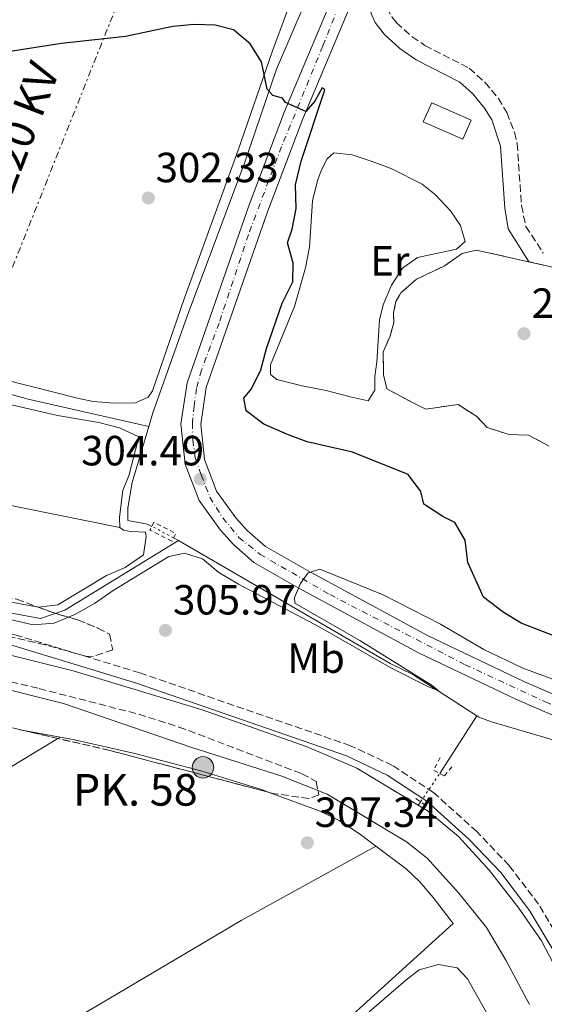
# Model space of a CAD drawing. Units: metres. Extents: x 608414 to 611892, y 4666811 to 4669177.
# Drawn here: x 609357 to 609482, y 4667642 to 4667876 of the extents above; entities that cross this region are included whole.
import ezdxf
from ezdxf.enums import TextEntityAlignment as Align

# ---------------------------------------------------------------- set-up
doc = ezdxf.new("R2010")
doc.units = ezdxf.units.M
doc.header["$MEASUREMENT"] = 0
for name, pattern in [('DGN Style 2', [1.7399219301090239, 1.043953158065414, -0.6959687720436097]), ('DGN Style 3', [2.435890702152634, 1.739921930109024, -0.6959687720436097]), ('DGN Style 4', [2.7856150101045474, 1.391937544087219, -0.6959687720436097, 0.001739921930109024, -0.6959687720436097]), ('DGN Style 5', [1.217945351076317, 0.5219765790327072, -0.6959687720436097]), ('DGN Style 7', [3.4798438602180486, 1.565929737098122, -0.6959687720436097, 0.5219765790327072, -0.6959687720436097])]:
    doc.linetypes.add(name, pattern=pattern)
for name, color, linetype, lineweight in [('Acequia sin especificar', 4, 'Continuous', 0), ('Acequia sin especificar no vista', 4, 'DGN Style 5', 0), ('Camino', 7, 'DGN Style 3', 0), ('Canal de obra', 4, 'Continuous', 13), ('Cota de punto acotado terreno', 7, 'Continuous', 0), ('Curva de nivel directora', 30, 'Continuous', 30), ('Curva de nivel intermedia', 30, 'Continuous', 0), ('Edificio', 1, 'Continuous', 13), ('Eje pista sin pavimentar', 7, 'DGN Style 4', 0), ('Etiqueta de uso rústico', 92, 'Continuous', 0), ('Hito kilométrico (PK) canal', 7, 'Continuous', 0), ('Línea de cambio de uso (parcela vista)', 92, 'Continuous', 0), ('Línea de pista sin pavimentar', 7, 'Continuous', 0), ('Línea eléctrica', 6, 'DGN Style 7', 0), ('Margen derecho', 7, 'Continuous', 0), ('Pista sin pavimentar', 9, 'Continuous', 0), ('Pontón-alcantarilla (pasos de agua)', 1, 'DGN Style 2', 0), ('Punto acotado terreno (símbolo)', 7, 'Continuous', 0), ('Sifón shape', 142, 'Continuous', 0), ('Tensión línea eléctrica', 7, 'Continuous', 0), ('Texto de Punto Kilométrico canal', 7, 'Continuous', 0), ('Zona arbolada', 92, 'DGN Style 3', 0), ('Zona delimitada', 6, 'Continuous', 0)]:
    doc.layers.add(name, color=color, linetype=linetype, lineweight=lineweight)
doc.styles.add('Style-Arial', font='arial.ttf')

# ---------------------------------------------------------------- blocks, each defined once
blk = doc.blocks.new('5HITCN')
at = {"layer": 'Sifón shape', "linetype": 'Continuous', "lineweight": 0}
h = blk.add_hatch(color=142, dxfattribs=at)
edge = h.paths.add_edge_path()
edge.add_arc((0, 0), 0.2558578010358639, 0, 360)
at = {"layer": 'Sifón shape', "color": 7, "linetype": 'Continuous', "lineweight": 0}
blk.add_circle((0, 0), 0.2558578010358639, dxfattribs=at)
blk = doc.blocks.new('5PATER')
at = {"layer": 'Punto acotado terreno (símbolo)', "linetype": 'Continuous', "lineweight": 0}
h = blk.add_hatch(color=51, dxfattribs=at)
edge = h.paths.add_edge_path()
edge.add_ellipse((0, 0), major_axis=(-0.1095731443231308, -0.1110710700762829), ratio=0.9994222409660317, start_angle=0, end_angle=360)

msp = doc.modelspace()

# ---------------------------------------------------------------- linework, layer by layer
at = {"layer": 'Acequia sin especificar', "color": 4, "linetype": 'Continuous', "lineweight": 0, "extrusion": (-0.01343900765801778, 0.00700666212982662, 0.9998851432834506), "elevation": 24820.18455125647, "flags": 128}
msp.add_lwpolyline([(609344.0168846446, 4667692.941017191), (609342.8467215229, 4667693.551032166)], dxfattribs=at)
at = {"layer": 'Acequia sin especificar', "color": 4, "linetype": 'Continuous', "lineweight": 0, "extrusion": (0.01661278852672723, 0.02581487796860952, 0.999528692601084), "elevation": 130926.282063758, "flags": 128}
msp.add_lwpolyline([(2013472.290441626, -4252954.319318275), (2013472.290441626, -4252970.606804268)], dxfattribs=at)
at = {"layer": 'Acequia sin especificar', "color": 4, "linetype": 'Continuous', "lineweight": 0, "extrusion": (0.09704636149216146, 0.1437723872332916, 0.9848408523159329), "elevation": 730532.527604133, "flags": 128}
msp.add_lwpolyline([(2106302.242596518, -4145909.980049864), (2106302.242596518, -4145910.960100882)], dxfattribs=at)
at = {"layer": 'Acequia sin especificar', "color": 4, "linetype": 'Continuous', "lineweight": 0}
for points in [[(609387.9000000004, 4667779.32, 303.7100000000065), (609388.8399999999, 4667782.51, 303.6399999999995), (609397.0099999999, 4667805.460000001, 302.8099999999977), (609410.6900000004, 4667841.99, 301.179999999993), (609418.1799999997, 4667864.060000001, 299.6199999999953), (609428.1399999997, 4667887.27, 297.8899999999995), (609431.5099999999, 4667894.980000001, 297.2599999999948)], [(609110.4800000006, 4667849.189999999, 299.25), (609141, 4667841.060000001, 298.9199999999983), (609156.9699999997, 4667838.939999999, 298.7700000000041), (609168.2400000002, 4667837.99, 298.8699999999953), (609173.5700000003, 4667836.960000001, 298.8999999999942), (609187.9299999997, 4667830.800000001, 299.1999999999971), (609198.7400000002, 4667826.380000001, 299.8000000000029), (609211.8200000003, 4667821.76, 300.5500000000029), (609231.4900000002, 4667817.07, 301.0299999999988), (609250.9800000006, 4667813.060000001, 301.5399999999936), (609272.3099999996, 4667808.529999999, 301.7599999999948), (609295.7800000003, 4667803.050000001, 301.8099999999977), (609336.6600000003, 4667792.01, 302.7899999999936), (609359.3399999999, 4667785.74, 302.9700000000012), (609387.9000000004, 4667779.32, 303.7100000000065)], [(609388.6299999999, 4667755.600000001, 304.3899999999995), (609387.6299999999, 4667756.119999999, 304.3699999999953), (609382.9100000003, 4667757, 304.3000000000029), (609382.9100000003, 4667760, 304.1699999999983), (609383.9500000002, 4667765.970000001, 304), (609387.9000000004, 4667779.32, 303.7100000000065)], [(609394.9600000001, 4667752.27, 304.5200000000041), (609368.04, 4667735.74, 304.8000000000029), (609362.2199999997, 4667733.74, 304.8300000000018), (609328.9299999997, 4667739.92, 304.7200000000012), (609320.3799999999, 4667740.550000001, 304.6999999999971), (609275.8899999997, 4667741.039999999, 304.8000000000029), (609241.1500000004, 4667739.99, 304.6199999999953), (609212.2300000006, 4667740.100000001, 304.320000000007), (609193.79, 4667740.730000001, 304.3000000000029), (609180.1500000004, 4667741.83, 304.1999999999971), (609164.1900000004, 4667741.539999999, 304.2700000000041), (609128.5899999999, 4667739.99, 303.8699999999953), (609094.5999999996, 4667737.02, 304.1199999999953), (609079.8499999996, 4667738.58, 304.1199999999953), (609064.7999999998, 4667743.220000001, 304.1199999999953), (609059.7999999998, 4667745.310000001, 304.1199999999953), (609055.1500000004, 4667747.92, 304.1199999999953), (609052.3099999996, 4667750.140000001, 304.1199999999953), (609047.2199999997, 4667755.08, 304.1000000000058)], [(609465.7000000002, 4667710.66, 305.1199999999953), (609450.5099999999, 4667720.430000001, 305), (609445.1200000001, 4667723.08, 304.8000000000029), (609394.9600000001, 4667752.27, 304.5200000000041)], [(609500.7599999999, 4667699.850000001, 305.3699999999953), (609492.0300000003, 4667702.49, 305.429999999993), (609469.1699999999, 4667709.230000001, 305.1300000000047), (609466.1500000004, 4667710.369999999, 305.1300000000047), (609465.7000000002, 4667710.66, 305.1199999999953)]]:
    msp.add_polyline3d(points, dxfattribs=at)
at = {"layer": 'Acequia sin especificar no vista', "color": 4, "linetype": 'DGN Style 5', "lineweight": 0, "extrusion": (-0.01667937628761337, 0.00879222935828382, 0.9998222317540091), "elevation": 31180.09144757412, "flags": 128}
msp.add_lwpolyline([(-4413357.445305849, -1637248.208006307), (-4413357.445305849, -1637254.04205293)], dxfattribs=at)
at = {"layer": 'Acequia sin especificar no vista', "color": 4, "linetype": 'DGN Style 5', "lineweight": 0, "extrusion": (0.09955288585147941, 0.1464911982914983, 0.9841897945730606), "elevation": 744750.502683481, "flags": 128}
msp.add_lwpolyline([(2119517.236519032, -4136636.0696816), (2119517.236519032, -4136644.31281814)], dxfattribs=at)
at = {"layer": 'Camino', "color": 7, "linetype": 'DGN Style 3', "lineweight": 0}
for points in [[(609441.829999998, 4667890.140000001, 297.9199999999983), (609442.350000001, 4667885.809999999, 297.8899999999995), (609443.339999999, 4667880.899999999, 297.6399999999995), (609445.489999997, 4667876.440000001, 297.0099999999948), (609446.6000000001, 4667875.080000003, 296.8600000000005), (609450.3500000007, 4667871.730000001, 296.7100000000065), (609453.3399999992, 4667869.680000001, 296.6900000000024), (609463.8899999993, 4667864.270000001, 296.7400000000052), (609467.6099999986, 4667860.930000002, 296.7400000000052), (609470.7399999978, 4667857.149999999, 296.7400000000052), (609472.8000000009, 4667853.77, 296.8099999999976), (609474.6000000002, 4667849.090000002, 297.0099999999948), (609475.2399999973, 4667846.430000001, 297.1399999999994), (609476.2499999999, 4667831.680000001, 297.9900000000053), (609477.3200000004, 4667826.770000001, 298.4100000000035), (609481.3999999973, 4667820.399999999, 298.4700000000011)], [(609502.8999999977, 4667608.899999999, 308.0000000000001), (609490.9699999985, 4667644.840000001, 308.2700000000041), (609486.449999999, 4667655.580000003, 308.229999999996), (609480.3200000002, 4667665.949999999, 308.1600000000035), (609473.3299999986, 4667675.140000001, 308.0800000000018), (609465.6700000007, 4667683.190000002, 308.0800000000018), (609455.3799999978, 4667692.480000001, 307.9600000000063), (609445.7100000004, 4667698.880000001, 307.9199999999983), (609435.7300000006, 4667703.559999999, 307.7599999999948), (609385.8199999988, 4667720.830000003, 307.6100000000005), (609356.0100000005, 4667729.920000004, 307.6100000000005), (609335.4299999989, 4667733.190000003, 307.4499999999971), (609323.8500000007, 4667733.79, 307.3699999999955), (609305.9299999991, 4667734.180000001, 307.3300000000017), (609169.27, 4667731.36, 307.6399999999995), (609138.7399999974, 4667728.710000001, 307.5299999999989), (609118.7300000003, 4667724.13, 307.2899999999936)]]:
    msp.add_polyline3d(points, dxfattribs=at)
at = {"layer": 'Canal de obra', "color": 4, "linetype": 'Continuous', "lineweight": 13, "elevation": 307.25, "flags": 128}
for points in [[(609451.79, 4667689.460000001), (609437.2000000002, 4667698.230000001), (609425.4199999999, 4667703.279999999), (609400.54, 4667712.100000001), (609369.9800000006, 4667721.359999999), (609340.5499999998, 4667728.67), (609325.29, 4667730.529999999), (609310.1699999999, 4667730.66), (609277.1900000004, 4667730.24), (609231.8799999999, 4667728.52), (609185.4000000004, 4667727.74), (609152.8600000005, 4667726.699999999), (609133.1900000004, 4667723.99), (609121.3700000001, 4667721.41)], [(609478.1200000001, 4667642.17), (609472.5300000003, 4667652.680000001), (609467.9500000002, 4667660.449999999), (609461.3799999999, 4667668.58), (609453.9100000003, 4667676.9), (609449, 4667680.720000001), (609430.1699999999, 4667692.050000001), (609419.4699999997, 4667696.33), (609397.8799999999, 4667703.25), (609367.7100000001, 4667713.609999999), (609350.0300000003, 4667717.980000001), (609339.6299999999, 4667719.779999999), (609324.6200000001, 4667721.52), (609309.9500000002, 4667722.59), (609295.2599999999, 4667722.430000001), (609277.5099999999, 4667721.640000001), (609232.1900000004, 4667720.449999999), (609209.3099999996, 4667719.180000001), (609180.8700000001, 4667718.730000001), (609153.3399999999, 4667717.75), (609145.9900000002, 4667716.689999999), (609135.0800000001, 4667714.960000001), (609123.4699999997, 4667712.100000001)], [(609534.5599999996, 4667551.08), (609515.5999999996, 4667576.930000001), (609509.4500000002, 4667587.52), (609500.1699999999, 4667606.119999999), (609494.2800000003, 4667621.75), (609486.6900000004, 4667646.350000001), (609481, 4667657.289999999), (609475.6399999997, 4667664.99), (609468.6799999997, 4667673.99), (609461.3600000005, 4667682.02), (609453.9199999999, 4667688.189999999), (609451.79, 4667689.460000001)]]:
    msp.add_lwpolyline(points, dxfattribs=at)
at = {"layer": 'Canal de obra', "color": 4, "linetype": 'Continuous', "lineweight": 13}
for points in [[(609121.3700000001, 4667721.41, 307.25), (609133.1900000004, 4667723.99, 307.25), (609152.8600000005, 4667726.699999999, 307.25), (609185.4000000004, 4667727.74, 307.25), (609231.8799999999, 4667728.52, 307.25), (609277.1900000004, 4667730.24, 307.25), (609310.1699999999, 4667730.66, 307.25), (609325.29, 4667730.529999999, 307.25), (609340.5499999998, 4667728.67, 307.25), (609369.9800000006, 4667721.359999999, 307.25), (609400.54, 4667712.100000001, 307.25), (609425.4199999999, 4667703.279999999, 307.25), (609437.2000000002, 4667698.230000001, 307.25), (609451.79, 4667689.460000001, 307.25), (609453.9199999999, 4667688.189999999, 307.25), (609461.3600000005, 4667682.02, 307.25), (609468.6799999997, 4667673.99, 307.25), (609475.6399999997, 4667664.99, 307.25), (609481, 4667657.289999999, 307.25), (609486.6900000004, 4667646.350000001, 307.25), (609494.2800000003, 4667621.75, 307.25)], [(609478.1200000001, 4667642.17, 307.25), (609472.5300000003, 4667652.680000001, 307.25), (609467.9500000002, 4667660.449999999, 307.25), (609461.3799999999, 4667668.58, 307.25), (609453.9100000003, 4667676.9, 307.25), (609449, 4667680.720000001, 307.25), (609430.1699999999, 4667692.050000001, 307.25), (609419.4699999997, 4667696.33, 307.25), (609397.8799999999, 4667703.25, 307.25), (609367.7100000001, 4667713.609999999, 307.25), (609350.0300000003, 4667717.980000001, 307.25), (609339.6299999999, 4667719.779999999, 307.25), (609324.6200000001, 4667721.52, 307.25), (609309.9500000002, 4667722.59, 307.25), (609295.2599999999, 4667722.430000001, 307.25), (609277.5099999999, 4667721.640000001, 307.25), (609232.1900000004, 4667720.449999999, 307.25), (609209.3099999996, 4667719.180000001, 307.25), (609180.8700000001, 4667718.730000001, 307.25), (609153.3399999999, 4667717.75, 307.25), (609145.9900000002, 4667716.689999999, 307.25), (609135.0800000001, 4667714.960000001, 307.25), (609123.4699999997, 4667712.100000001, 307.25)]]:
    msp.add_polyline3d(points, dxfattribs=at)
at = {"layer": 'Curva de nivel directora', "color": 30, "linetype": 'Continuous', "lineweight": 30, "elevation": 300, "flags": 128}
msp.add_lwpolyline([(609492.0399999992, 4667726.449999999), (609476.2199999985, 4667732.660000001), (609471.88, 4667735.210000001), (609467.2199999996, 4667738.780000002), (609463.5000000002, 4667747.02), (609462.9100000003, 4667752.33), (609460.4899999995, 4667756.539999999), (609457.6299999985, 4667757.960000001), (609453.1400000004, 4667760.869999999), (609452.3899999993, 4667763.890000001), (609449.4199999986, 4667767.920000001), (609436.1999999998, 4667773.230000001), (609425.4500000008, 4667775.680000002), (609420.7599999993, 4667777.4), (609415.2200000006, 4667779.880000002), (609411.0299999994, 4667783.000000002), (609410.4699999985, 4667785.970000003), (609412.2299999997, 4667788.240000002), (609414.4899999995, 4667792.7), (609415.8499999985, 4667797.77), (609419.5299999998, 4667808.560000001), (609422.0399999999, 4667813.580000001), (609422.1200000005, 4667818.010000002), (609420.8300000007, 4667822.840000002), (609421.9100000003, 4667826.109999999), (609422.8800000004, 4667831.010000001), (609422.6599999992, 4667836.640000002), (609424.0699999996, 4667842.230000001), (609429.6799999997, 4667859.180000001), (609429.0400000005, 4667859.630000004), (609427.269999998, 4667856.449999999), (609425.12, 4667853.990000002), (609420.3099999998, 4667856.140000002), (609419.5700000002, 4667857.140000001), (609417.3099999981, 4667857.850000001), (609415.9899999994, 4667859.310000001), (609414.6500000004, 4667865.820000002), (609411.9699999982, 4667870.039999999), (609408.0199999987, 4667873.41), (609403.6399999999, 4667874.520000001), (609398.6399999998, 4667874.690000001), (609393.6100000007, 4667874.190000001), (609382.4199999992, 4667871.810000002), (609367.1999999997, 4667870.12), (609345.3699999988, 4667866.78)], dxfattribs=at)
at = {"layer": 'Curva de nivel intermedia', "color": 30, "linetype": 'Continuous', "lineweight": 0, "elevation": 305.0000000000001, "flags": 128}
msp.add_lwpolyline([(609486.9400000006, 4667718.15), (609476.5899999995, 4667721.970000001), (609467.3499999993, 4667726.36), (609457.0499999997, 4667732.390000001), (609443.490000001, 4667739.349999999), (609428.4900000007, 4667745.429999998), (609425.7200000013, 4667744.579999999), (609423.8500000006, 4667742.06), (609422.4700000013, 4667738.720000001), (609422.5499999997, 4667737.369999998), (609437.940000001, 4667728.550000001), (609455.1000000006, 4667717.84), (609456.5199999998, 4667716.619999999), (609454.1900000008, 4667717.52), (609445.2600000012, 4667722.02), (609428.4700000006, 4667731.659999999), (609409.1699999997, 4667741.92), (609404.5000000005, 4667744.689999999), (609400.6100000013, 4667747.889999999), (609396.3399999999, 4667749.21), (609392.7000000009, 4667748.48), (609379.4500000008, 4667740.380000001), (609375.0400000007, 4667737.33), (609370.3500000014, 4667734.689999999), (609365.51, 4667732.599999999), (609360.5200000011, 4667732.259999999), (609346.1399999999, 4667735.54)], dxfattribs=at)
at = {"layer": 'Edificio', "color": 1, "linetype": 'Continuous', "lineweight": 13, "extrusion": (0.007133494318985464, -0.003172195482106166, 0.999969524752942), "elevation": -10159.17749112203, "flags": 128}
msp.add_lwpolyline([(609446.6987655091, 4667843.189004812), (609444.6888166516, 4667838.67898202), (609435.3284841253, 4667842.839003052), (609437.3384329827, 4667847.359025793), (609446.6987655091, 4667843.189004812)], close=True, dxfattribs=at)
at = {"layer": 'Edificio', "color": 51, "linetype": 'Continuous', "lineweight": 13, "extrusion": (0.007133494318985464, -0.003172195482106166, 0.999969524752942), "elevation": -10159.17749746642, "flags": 128}
msp.add_lwpolyline([(609444.6888166516, 4667838.67898202), (609435.3284841253, 4667842.839003052), (609437.3384329827, 4667847.359025793), (609446.6987655091, 4667843.189004812), (609444.6888166516, 4667838.67898202)], dxfattribs=at)
at = {"layer": 'Eje pista sin pavimentar', "color": 7, "linetype": 'DGN Style 4', "lineweight": 0}
for points in [[(609435.0199999996, 4667884.309999999, 298.3200000000071), (609429.159999999, 4667869.500000001, 299.2100000000065), (609419.370000001, 4667845.690000001, 300.5599999999978), (609411.5100000022, 4667824.780000002, 301.8099999999977), (609404.5899999999, 4667803.82, 302.6300000000047), (609400.3799999988, 4667792.640000002, 303.0800000000019), (609399.2199999987, 4667788.310000001, 303.270000000004), (609398.6499999987, 4667784.180000001, 303.5399999999937), (609398.2600000021, 4667780.140000001, 303.7700000000041), (609398.3599999984, 4667776.100000001, 304.0299999999989), (609398.9299999982, 4667771.870000003, 304.2700000000042), (609400.3500000021, 4667767.800000003, 304.4499999999971), (609402.3700000005, 4667762.510000002, 304.7200000000011), (609405.4499999982, 4667757.61, 304.9100000000035), (609409.2899999982, 4667752.99, 305.0099999999948)], [(609409.2899999982, 4667752.99, 305.0099999999948), (609414.2899999983, 4667748.950000001, 305.1000000000059), (609430.8199999997, 4667739.430000002, 305.1499999999942), (609462.9400000015, 4667722.760000002, 305.2299999999959), (609481.9299999994, 4667713.940000001, 305.5399999999936), (609493.0799999986, 4667709.320000002, 305.7599999999949), (609495.5899999986, 4667707.890000001, 305.800000000003), (609499.9299999992, 4667704.980000001, 305.8600000000005), (609502.949999999, 4667702.590000001, 305.929999999993), (609505.7399999985, 4667699.45, 305.929999999993), (609508.4099999996, 4667695.750000001, 305.9499999999972), (609510.3500000021, 4667693.760000002, 305.9499999999972), (609514.6900000004, 4667689.88, 305.9499999999972), (609517.6000000006, 4667687.420000004, 305.9600000000065), (609523.3299999972, 4667684.239999998, 305.9900000000053), (609540.9499999993, 4667674.830000003, 306.0800000000018), (609565.9059338078, 4667661.912104777, 306.3898999999948)]]:
    msp.add_polyline3d(points, dxfattribs=at)
at = {"layer": 'Línea de cambio de uso (parcela vista)', "color": 92, "linetype": 'Continuous', "lineweight": 0, "extrusion": (0.008134701944916266, 0.03195111827824023, 0.9994563285431923), "elevation": 154401.470749791, "flags": 128}
msp.add_lwpolyline([(561326.3585149847, -4671245.174412084), (561320.0863958774, -4671242.358141562), (561315.1304223018, -4671242.14442163), (561306.7014379012, -4671243.082592267), (561251.167673758, -4671244.798351082), (561121.2606935733, -4671251.243492065)], dxfattribs=at)
at = {"layer": 'Línea de cambio de uso (parcela vista)', "color": 92, "linetype": 'Continuous', "lineweight": 0, "extrusion": (-0.08683517962076172, -0.4878733569567485, 0.8685846183026633), "elevation": -2329913.540832882, "flags": 128}
msp.add_lwpolyline([(-218009.0320891841, 4084490.19505143), (-218029.8144682921, 4084490.37646936), (-218036.6202709992, 4084490.333082424)], dxfattribs=at)
at = {"layer": 'Línea de cambio de uso (parcela vista)', "color": 92, "linetype": 'Continuous', "lineweight": 0, "extrusion": (0.00804042042378773, 0.03928411662975784, 0.9991957314860929), "elevation": 188573.3129288125, "flags": 128}
msp.add_lwpolyline([(338971.8790237495, -4691305.437990184), (338971.7821553539, -4691305.44547176), (338962.1356111249, -4691305.632511146)], dxfattribs=at)
at = {"layer": 'Línea de cambio de uso (parcela vista)', "color": 92, "linetype": 'Continuous', "lineweight": 0, "extrusion": (0.009516553571348528, 0.005742297826445703, 0.9999382287040517), "elevation": 32909.70951995654, "flags": 128}
msp.add_lwpolyline([(609335.8315441957, 4667593.256654384), (609336.3784869974, 4667593.586659824)], dxfattribs=at)
at = {"layer": 'Línea de cambio de uso (parcela vista)', "color": 92, "linetype": 'Continuous', "lineweight": 0, "elevation": 307.3000000000029, "flags": 128}
msp.add_lwpolyline([(609366.8981, 4667705.6088), (609366.9000000004, 4667705.609999999)], dxfattribs=at)
at = {"layer": 'Línea de cambio de uso (parcela vista)', "color": 92, "linetype": 'Continuous', "lineweight": 0}
for points in [[(609424, 4667886.869999999, 297.7299999999959), (609417.2300000006, 4667868.4, 299.4700000000012), (609409.1200000001, 4667844.810000001, 301.1600000000035), (609396.3300000001, 4667809.58, 302.820000000007), (609388.8200000003, 4667787.75, 303.4900000000052), (609387.7800000003, 4667786.26, 303.4900000000052), (609384.7699999996, 4667784.890000001, 303.5200000000041), (609379.7699999996, 4667784.789999999, 303.6100000000006), (609374.7599999999, 4667785.230000001, 303.7200000000012), (609370.9800000006, 4667785.970000001, 303.7400000000052), (609341.9000000004, 4667793.33, 303.4499999999971), (609280.2699999996, 4667809.699999999, 302.6399999999995), (609260.9500000002, 4667814.07, 302.4400000000023), (609256.1912000002, 4667815.012900001, 302.3843999999954)], [(609439.9100000003, 4667785.41, 298.8899999999995), (609435.6600000003, 4667786.32, 298.9799999999959), (609429.9699999997, 4667787.82, 299.1499999999942), (609424.2999999998, 4667788.930000001, 299.320000000007), (609418.2999999998, 4667790.460000001, 299.4600000000065), (609416.75, 4667791.640000001, 299.4600000000065), (609416.75, 4667793.9, 299.4400000000023), (609422.4400000004, 4667807.779999999, 299.3300000000018), (609425.0899999999, 4667816.960000001, 299.1199999999953), (609426.04, 4667821.869999999, 298.9499999999971), (609426.6900000004, 4667832.850000001, 298.5599999999977), (609427.8700000001, 4667837.680000001, 298.3699999999953), (609428.9100000003, 4667840.359999999, 298.2599999999948), (609430.2300000006, 4667842.76, 298.0099999999948), (609431.7599999999, 4667844.189999999, 297.9100000000035), (609436.1200000001, 4667843.730000001, 297.9100000000035), (609440.8600000005, 4667842.15, 297.9199999999983), (609445.5499999998, 4667840.439999999, 297.9400000000023), (609452.7400000002, 4667836.779999999, 297.9600000000065), (609455.8600000005, 4667834.279999999, 297.8800000000047), (609459.4500000002, 4667830.42, 297.8300000000018), (609461.7800000003, 4667826.939999999, 297.8600000000006), (609462.9100000003, 4667823.17, 297.9100000000035), (609460.8200000003, 4667821.32, 297.9600000000065), (609451.5999999996, 4667819.4, 298.1100000000006), (609448.0199999996, 4667816.859999999, 298.1600000000035), (609445.4299999997, 4667812.810000001, 298.1600000000035), (609443.4800000006, 4667808.15, 298.3300000000018), (609442.6100000005, 4667804.609999999, 298.4799999999959), (609441.9500000002, 4667794.630000001, 298.7599999999948), (609441.4600000001, 4667791.109999999, 298.9900000000052), (609441.4800000006, 4667787.869999999, 299.1399999999995), (609439.9100000003, 4667785.41, 298.8899999999995)], [(609180.7762000002, 4667800.045, 304.6900000000023), (609181.4600000001, 4667800.880000001, 304.6900000000023), (609191.1399999997, 4667814.779999999, 304.7400000000052), (609193.25, 4667817.029999999, 304.7100000000065), (609197.6299999999, 4667819.550000001, 304.6600000000035), (609203.7999999998, 4667819.680000001, 304.6600000000035), (609208.7400000002, 4667818.949999999, 304.6499999999942), (609225.2199999997, 4667814.66, 304.5599999999977), (609254.7800000003, 4667809.130000001, 304.5899999999965), (609288.8300000001, 4667800.99, 304.7100000000065), (609342.04, 4667787.52, 304.6300000000047), (609366.29, 4667781.91, 304.5899999999965), (609376.0999999996, 4667780.230000001, 304.4900000000052), (609380.9400000004, 4667779.01, 304.429999999993), (609385.5499999998, 4667776.859999999, 304.3899999999995), (609383.1600000003, 4667767.560000001, 304.3899999999995), (609381.79, 4667764.17, 304.4100000000035), (609380.9699999997, 4667757.730000001, 304.4900000000052), (609381.0300000003, 4667755.32, 304.4900000000052)], [(609381.0300000003, 4667755.32, 304.4900000000052), (609381.9000000004, 4667754.689999999, 304.5099999999948), (609383.6500000004, 4667754.359999999, 304.5399999999936), (609387.0999999996, 4667754.189999999, 304.5899999999965), (609387.2599999999, 4667753.17, 304.6100000000006), (609386.6600000003, 4667748.850000001, 304.6399999999995), (609382.3200000003, 4667745.859999999, 304.6600000000035), (609377.9199999999, 4667743.980000001, 304.6900000000023), (609366.3700000001, 4667736.980000001, 304.7899999999936), (609361.7300000006, 4667736.430000001, 304.7899999999936), (609361.7132000001, 4667736.4331, 304.7900999999983)], [(609063.5599999996, 4667531.539999999, 312.0800000000018), (609085.0599999996, 4667546.130000001, 311.6999999999971), (609097.9000000004, 4667553.859999999, 311.3699999999953), (609121.8899999997, 4667567.07, 310.7299999999959), (609128.4500000002, 4667570.130000001, 310.7299999999959), (609133.1500000004, 4667571.82, 310.7299999999959), (609137.8300000001, 4667574.140000001, 310.6699999999983), (609157.8799999999, 4667585.100000001, 309.8699999999953), (609188.0499999998, 4667602.83, 309.3000000000029), (609195.6100000005, 4667607.09, 309.1199999999953), (609201.7999999998, 4667610.140000001, 308.9199999999983), (609245.1699999999, 4667635.02, 308.1199999999953), (609300.2400000002, 4667667.01, 307.5599999999977), (609335.1900000004, 4667686.470000001, 307.7100000000065), (609366.3512000004, 4667705.2788, 307.3071000000054)], [(609366.8981, 4667705.6088, 307.3025000000052), (609369.9800000006, 4667705.039999999, 307.3000000000029), (609384.5899999999, 4667701.689999999, 307.3399999999965), (609400.2800000003, 4667697.57, 307.3300000000018), (609414.5999999996, 4667693.16, 307.3099999999977), (609416.4665000001, 4667692.4772, 307.3073000000004)], [(609416.4665000001, 4667692.4772, 307.3073000000004), (609428.5700000003, 4667688.050000001, 307.2899999999936), (609433.0499999998, 4667685.82, 307.2899999999936), (609438.1200000001, 4667682.460000001, 307.2599999999948), (609441.7596000005, 4667679.729699999, 307.2633999999962)], [(609118.0800000001, 4667493.550000001, 318.8500000000058), (609159.9299999997, 4667517.9, 315.1600000000035), (609257.9000000004, 4667574.449999999, 309.4900000000052), (609335.4100000003, 4667618.800000001, 307.4199999999983), (609371.0999999996, 4667639.17, 307.3000000000029), (609409.8300000001, 4667662.08, 307.4799999999959), (609441.7596000005, 4667679.729699999, 307.2599999999948)], [(609441.7596000005, 4667679.729699999, 307.2633999999962), (609448.8899999997, 4667674.380000001, 307.2700000000041), (609452.0700000003, 4667671.369999999, 307.2899999999936), (609455.3399999999, 4667667.58, 307.320000000007), (609460.0800000001, 4667661.359999999, 307.3000000000029), (609434.4500000002, 4667638.119999999, 307.3800000000047), (609399.0800000001, 4667601.91, 307.4799999999959), (609386.8700000001, 4667589.980000001, 307.5), (609381.9100000003, 4667586.119999999, 307.5), (609357.9600000001, 4667560.59, 307.7200000000012), (609326.6100000005, 4667528.279999999, 308.4499999999971), (609316.3899999997, 4667517.310000001, 308.8899999999995), (609306.5599999996, 4667506.980000001, 309.8600000000006), (609299.3600000005, 4667499.289999999, 310.7100000000065), (609289.2304999996, 4667487.219500001, 311.7731000000058)], [(609440.1600000003, 4667640.439999999, 306.4400000000023), (609448.8200000003, 4667647.92, 306.3800000000047), (609452.0099999999, 4667650.390000001, 306.3800000000047), (609456.5499999998, 4667651.66, 306.429999999993), (609461.0199999996, 4667650.869999999, 306.5299999999988), (609463.4500000002, 4667648.27, 306.5299999999988), (609470.8200000003, 4667635.189999999, 306.5299999999988)]]:
    msp.add_polyline3d(points, dxfattribs=at)
at = {"layer": 'Línea de cambio de uso (parcela vista)', "color": 7, "linetype": 'DGN Style 3', "lineweight": 0}
msp.add_polyline3d([(609482.8099999996, 4667774.619999999, 296.0200000000041), (609477.9199999999, 4667777.26, 296.1199999999953), (609473.2400000002, 4667777.4, 296.1699999999983), (609468.1100000005, 4667779.039999999, 296.2200000000012), (609465.6900000004, 4667781.640000001, 296.2200000000012), (609461.2699999996, 4667784.5, 296.25), (609453.5700000003, 4667783.42, 296.320000000007), (609450.7300000006, 4667784.810000001, 296.6999999999971), (609444.3700000001, 4667788.189999999, 298.2100000000065), (609443.5599999996, 4667791.58, 298.2299999999959), (609443.4600000001, 4667796.980000001, 298.1300000000047), (609445.0899999999, 4667800.720000001, 297.4100000000035), (609446.0099999999, 4667803.980000001, 297.0299999999988), (609445.9100000003, 4667806.33, 297.1499999999942), (609446.4800000006, 4667808.930000001, 297.5800000000018), (609447.6699999999, 4667810.970000001, 297.7100000000065), (609451.3499999996, 4667814.210000001, 297.3300000000018), (609457.8899999997, 4667817.33, 297.6600000000035), (609462.1699999999, 4667820.310000001, 297.8300000000018), (609465.6100000005, 4667821.119999999, 298.3800000000047), (609488.9100000003, 4667815.930000001, 298.3300000000018)], dxfattribs=at)
at = {"layer": 'Línea de pista sin pavimentar', "color": 7, "linetype": 'Continuous', "lineweight": 0}
for points in [[(609493.7800000003, 4667706.399999999, 305.800000000003), (609474.9099999988, 4667714.580000003, 305.4199999999982), (609451.8299999982, 4667725.590000001, 305.0700000000069), (609423.3000000005, 4667741.020000001, 305.1699999999983), (609412.8299999987, 4667747.04, 305.1100000000007), (609407.9899999973, 4667751.300000003, 305.0099999999948), (609404.9200000007, 4667754.690000003, 304.9799999999959), (609399.8400000001, 4667761.739999998, 304.6999999999971), (609396.5299999998, 4667770.38, 304.3200000000069), (609395.5300000008, 4667779.91, 303.7899999999936), (609396.9699999979, 4667789.640000002, 303.2200000000013), (609411.6700000009, 4667831.840000001, 301.5599999999978), (609420.0799999974, 4667854.010000004, 300.0500000000031), (609431.7299999994, 4667881.66, 298.6399999999995)], [(609496.0899999993, 4667710.470000001, 305.800000000003), (609476.8399999999, 4667718.82, 305.4199999999982), (609453.9400000004, 4667729.739999999, 305.0700000000069), (609425.5699999993, 4667745.090000001, 305.1699999999983), (609415.5599999981, 4667750.84, 305.1100000000007), (609411.260000002, 4667754.620000003, 305.0099999999948), (609408.5399999995, 4667757.620000001, 304.9799999999959), (609403.9699999985, 4667763.969999999, 304.6999999999971), (609401.1000000008, 4667771.480000001, 304.3200000000069), (609400.2199999979, 4667779.81, 303.7899999999936), (609401.510000002, 4667788.520000001, 303.2200000000013), (609416.0399999984, 4667830.24, 301.5599999999978), (609424.399999998, 4667852.280000002, 300.0500000000031), (609435.6599999989, 4667879.010000002, 298.6900000000024)]]:
    msp.add_polyline3d(points, dxfattribs=at)
at = {"layer": 'Línea eléctrica', "color": 6, "linetype": 'DGN Style 7', "lineweight": 0}
msp.add_polyline3d([(609126.5799999986, 4666820.940000001, 323.2700000000041), (609110.4299999994, 4666986.460000001, 323.25), (609177.8799999983, 4667367.789999999, 323.3899999999995), (609177.8810495391, 4667367.792653617, 323.3898999999947), (609177.8837525939, 4667367.799487919, 323.389599999995), (609350.4700585863, 4667804.161119123, 303.0798999999971), (609547.0500000018, 4668298.149999998, 280), (609547.0492346773, 4668298.154396993, 280), (609493.0710454981, 4668608.273993328, 277.7599999999948), (609493.07, 4668608.280000002, 277.7599999999948), (609493.0694434821, 4668608.283193402, 277.7599999999948), (609431.270980713, 4668962.894372479, 275.6199999999953), (609431.2699999994, 4668962.899999999, 275.6199999999953)], dxfattribs=at)
at = {"layer": 'Margen derecho', "color": 7, "linetype": 'Continuous', "lineweight": 0}
for points in [[(609435.6599999989, 4667879.010000002, 298.679999999993), (609437.2300000002, 4667880.410000001, 298.5099999999949), (609438.0300000004, 4667880.520000001, 298.3300000000017), (609439.0899999999, 4667880.219999999, 298.1100000000007), (609440.3099999981, 4667878.390000001, 297.729999999996), (609440.7999999998, 4667876.840000001, 297.3000000000029), (609441.5899999988, 4667875.100000002, 297.1000000000058), (609443.7199999989, 4667872.330000003, 296.8600000000005), (609447.4200000004, 4667868.969999999, 296.7200000000011), (609451.3000000007, 4667866.260000002, 296.6900000000024), (609461.6200000005, 4667860.969999999, 296.7400000000052), (609464.7299999996, 4667858.170000004, 296.7400000000052), (609467.4999999991, 4667854.830000004, 296.7400000000052), (609469.2199999979, 4667852.010000003, 296.8099999999976), (609471.3000000011, 4667845.830000003, 297.1399999999994), (609472.3000000002, 4667831.120000001, 297.9900000000053), (609473.1200000005, 4667826.149999999, 298.3800000000047), (609478.0500000013, 4667818.25, 298.4700000000011)], [(609537.600000001, 4667552.219999999, 308.7200000000012), (609535.0199999993, 4667555.690000002, 308.7799999999988), (609522.9099999992, 4667568.930000001, 308.229999999996), (609514.1700000018, 4667580.91, 307.9199999999983), (609508.100000001, 4667591.140000001, 308.0000000000001), (609500.4799999992, 4667607.960000004, 308.0000000000001), (609488.5399999988, 4667643.920000002, 308.2700000000041), (609484.1299999988, 4667654.410000003, 308.229999999996), (609478.170000002, 4667664.500000001, 308.1600000000035), (609471.3500000002, 4667673.460000002, 308.0800000000018), (609463.8599999979, 4667681.330000003, 308.0800000000018), (609453.7899999984, 4667690.430000001, 307.9600000000063), (609444.4400000009, 4667696.609999999, 307.9199999999983), (609434.7600000004, 4667701.149999999, 307.7599999999948), (609385.0199999987, 4667718.370000001, 307.6100000000005), (609355.4299999992, 4667727.390000001, 307.6100000000005), (609335.1600000006, 4667730.609999999, 307.4499999999971), (609323.7600000012, 4667731.199999999, 307.3699999999955), (609305.9299999991, 4667731.580000004, 307.3300000000017), (609169.4099999988, 4667728.77, 307.6399999999995), (609139.1399999998, 4667726.140000001, 307.5299999999989), (609119.420000001, 4667721.63, 307.2899999999936)]]:
    msp.add_polyline3d(points, dxfattribs=at)
at = {"layer": 'Pista sin pavimentar', "color": 9, "linetype": 'Continuous', "lineweight": 0}
for points in [[(609493.7800000008, 4667706.399999999, 305.8000000000029), (609474.9099999992, 4667714.580000003, 305.4199999999983), (609451.8299999987, 4667725.590000001, 305.070000000007), (609423.300000001, 4667741.02, 305.1699999999983), (609412.8299999993, 4667747.039999999, 305.1100000000006), (609407.9899999979, 4667751.300000002, 305.0099999999948), (609404.9200000011, 4667754.690000002, 304.9799999999959), (609399.8400000005, 4667761.739999998, 304.6999999999971), (609396.5300000003, 4667770.38, 304.320000000007), (609395.5300000012, 4667779.91, 303.7899999999936), (609396.9699999985, 4667789.640000002, 303.2200000000012), (609411.6700000013, 4667831.84, 301.5599999999977), (609420.079999998, 4667854.010000003, 300.0500000000029), (609431.73, 4667881.659999999, 298.6399999999995)], [(609435.6599999993, 4667879.010000001, 298.6900000000023), (609424.3999999985, 4667852.28, 300.0500000000029), (609416.039999999, 4667830.239999999, 301.5599999999977), (609401.5100000025, 4667788.52, 303.2200000000012), (609400.2199999985, 4667779.81, 303.7899999999936), (609401.1000000013, 4667771.480000001, 304.320000000007), (609403.9699999989, 4667763.969999999, 304.6999999999971), (609408.5399999999, 4667757.62, 304.9799999999959), (609411.2600000025, 4667754.620000001, 305.0099999999948), (609415.5599999984, 4667750.84, 305.1100000000006), (609425.5699999997, 4667745.09, 305.1699999999983), (609453.9400000009, 4667729.739999999, 305.070000000007), (609476.8400000003, 4667718.82, 305.4199999999983), (609496.0899999997, 4667710.470000001, 305.8000000000029)]]:
    msp.add_polyline3d(points, dxfattribs=at)
at = {"layer": 'Pontón-alcantarilla (pasos de agua)', "color": 1, "linetype": 'DGN Style 2', "lineweight": 0, "elevation": 305, "flags": 128}
msp.add_lwpolyline([(609393.3700000001, 4667752.060000001), (609388.1799999997, 4667754.730000001), (609389.1299999999, 4667756.560000001), (609394.3200000003, 4667753.9), (609393.3700000001, 4667752.060000001)], dxfattribs=at)
at = {"layer": 'Pontón-alcantarilla (pasos de agua)', "color": 1, "linetype": 'DGN Style 2', "lineweight": 0, "extrusion": (0.02876462137053779, -0.02042163594609269, 0.9993775829698678), "elevation": -77484.76413581501, "flags": 128}
msp.add_lwpolyline([(4158843.998298547, 2203811.073989871), (4158843.998298547, 2203808.239258844)], dxfattribs=at)
at = {"layer": 'Pontón-alcantarilla (pasos de agua)', "color": 1, "linetype": 'DGN Style 2', "lineweight": 0}
msp.add_polyline3d([(609456.9800000006, 4667700.779999999, 306), (609455.4600000001, 4667697.680000001, 306.679999999993), (609458, 4667696.42, 306.5800000000018), (609460.1799999997, 4667699.119999999, 306.0800000000018)], dxfattribs=at)
at = {"layer": 'Zona arbolada', "color": 92, "linetype": 'DGN Style 3', "lineweight": 0, "elevation": 309.3099999999977, "flags": 128}
msp.add_lwpolyline([(609361.7132000001, 4667736.4331), (609365.2100000001, 4667735.130000001), (609371.2300000006, 4667733.350000001), (609375.8499999996, 4667731.470000001)], dxfattribs=at)
at = {"layer": 'Zona arbolada', "color": 92, "linetype": 'DGN Style 3', "lineweight": 0, "extrusion": (0.02122898304498777, -0.004917083097968175, 0.999762548094638), "elevation": -9703.595619365156, "flags": 128}
msp.add_lwpolyline([(4684822.563358638, 459503.435215777), (4684822.563358638, 459512.714278418)], dxfattribs=at)
at = {"layer": 'Zona arbolada', "color": 92, "linetype": 'DGN Style 3', "lineweight": 0, "extrusion": (0.06218948677641372, 0.1735370995672892, 0.9828618126716792), "elevation": 848222.6188101848, "flags": 128}
msp.add_lwpolyline([(1000982.824763617, -4520762.475671105), (1001021.781989592, -4520759.028309125), (1001034.320858758, -4520757.535446784)], dxfattribs=at)
at = {"layer": 'Zona arbolada', "color": 92, "linetype": 'DGN Style 3', "lineweight": 0}
for points in [[(609334.5729, 4667741.385500001, 309.2771000000066), (609341.8300000001, 4667740.810000001, 309.3099999999977), (609356.6500000004, 4667738.32, 309.3099999999977), (609361.7132000001, 4667736.4331, 309.3099999999977)], [(609356.6500000004, 4667738.32, 309.3099999999977), (609365.2100000001, 4667735.130000001, 309.3099999999977), (609371.2300000006, 4667733.350000001, 309.3099999999977), (609375.8499999996, 4667731.470000001, 309.3099999999977), (609378.6200000001, 4667729.99, 309.3099999999977), (609379.3499999996, 4667726.300000001, 309.4600000000065), (609374.4800000006, 4667724.640000001, 309.6600000000035), (609372.9500000002, 4667724.810000001, 309.7200000000012), (609363.3200000003, 4667727.49, 309.8000000000029), (609337.2800000003, 4667733.529999999, 310.2200000000012)], [(609375.8499999996, 4667731.470000001, 309.3099999999977), (609378.6200000001, 4667729.99, 309.3099999999977), (609379.3499999996, 4667726.300000001, 309.4600000000065), (609374.4800000006, 4667724.640000001, 309.6600000000035), (609372.9500000002, 4667724.810000001, 309.7200000000012), (609363.3200000003, 4667727.49, 309.8000000000029), (609337.2800000003, 4667733.529999999, 310.2200000000012), (609325.3700000001, 4667735.230000001, 310.3699999999953), (609318.6500000004, 4667735.779999999, 310.3699999999953), (609284.5300000003, 4667736, 310.3699999999953), (609256.1299999999, 4667733.939999999, 311.2200000000012), (609231.6200000001, 4667732.560000001, 311.3699999999953), (609201.3700000001, 4667733.560000001, 311.0200000000041), (609184.7699999996, 4667731.699999999, 311.1000000000058), (609170.0499999998, 4667731.060000001, 311.2200000000012), (609152.4400000004, 4667729.74, 311.320000000007), (609137.7000000002, 4667728.029999999, 311.3699999999953), (609128.3600000005, 4667726.42, 311.3699999999953), (609096.6100000005, 4667716.91, 311.4199999999983)], [(609161.7697000002, 4667713.728800001, 311.4700000000012), (609158.5499999998, 4667714.199999999, 311.4700000000012), (609157.9600000001, 4667717.210000001, 311.4199999999983), (609177.9299999997, 4667718.34, 311.3999999999942), (609246.1699999999, 4667720.83, 312.0599999999977), (609284.5999999996, 4667722.380000001, 312.9799999999959), (609319.9400000004, 4667721.32, 312.8999999999942), (609334.5599999996, 4667720.869999999, 312.2799999999988), (609347.8899999997, 4667719.960000001, 312.0800000000018), (609352.8399999999, 4667719.26, 312.0599999999977), (609361.9400000004, 4667717.119999999, 312.0299999999988), (609385.5599999996, 4667711.02, 311.6399999999995), (609395.0599999996, 4667708, 311.3500000000058), (609424.2100000001, 4667696.92, 310.7200000000012), (609427.5800000001, 4667695.07, 310.7200000000012), (609428.1799999997, 4667691.869999999, 310.7200000000012), (609425.8700000001, 4667691.029999999, 310.7200000000012), (609417.3300000001, 4667692.25, 310.820000000007), (609416.4665000001, 4667692.4772, 310.8344999999972)], [(609352.8399999999, 4667719.26, 312.0599999999977), (609361.9400000004, 4667717.119999999, 312.0299999999988), (609385.5599999996, 4667711.02, 311.6399999999995), (609395.0599999996, 4667708, 311.3500000000058), (609424.2100000001, 4667696.92, 310.7200000000012), (609427.5800000001, 4667695.07, 310.7200000000012), (609428.1799999997, 4667691.869999999, 310.7200000000012), (609425.8700000001, 4667691.029999999, 310.7200000000012), (609417.3300000001, 4667692.25, 310.820000000007), (609378.6500000004, 4667702.430000001, 311.4700000000012), (609345.5800000001, 4667710.09, 312.2100000000065)]]:
    msp.add_polyline3d(points, dxfattribs=at)
at = {"layer": 'Zona delimitada', "color": 6, "linetype": 'Continuous', "lineweight": 0}
msp.add_polyline3d([(609482.8099999996, 4667774.619999999, 296.0200000000041), (609477.9199999999, 4667777.26, 296.1199999999953), (609473.2400000002, 4667777.4, 296.1699999999983), (609468.1100000005, 4667779.039999999, 296.2200000000012), (609465.6900000004, 4667781.640000001, 296.2200000000012), (609461.2699999996, 4667784.5, 296.25), (609453.5700000003, 4667783.42, 296.320000000007), (609450.7300000006, 4667784.810000001, 296.6999999999971), (609444.3700000001, 4667788.189999999, 298.2100000000065), (609443.5599999996, 4667791.58, 298.2299999999959), (609443.4600000001, 4667796.980000001, 298.1300000000047), (609445.0899999999, 4667800.720000001, 297.4100000000035), (609446.0099999999, 4667803.980000001, 297.0299999999988), (609445.9100000003, 4667806.33, 297.1499999999942), (609446.4800000006, 4667808.930000001, 297.5800000000018), (609447.6699999999, 4667810.970000001, 297.7100000000065), (609451.3499999996, 4667814.210000001, 297.3300000000018), (609457.8899999997, 4667817.33, 297.6600000000035), (609462.1699999999, 4667820.310000001, 297.8300000000018), (609465.6100000005, 4667821.119999999, 298.3800000000047), (609488.9100000003, 4667815.930000001, 298.3300000000018)], dxfattribs=at)

# ---------------------------------------------------------------- block references
at = {"layer": 'Hito kilométrico (PK) canal', "color": 7, "linetype": 'Continuous', "lineweight": 0, "xscale": 10, "yscale": 10, "zscale": 10}
msp.add_blockref('5HITCN', (609400.7600000014, 4667698.420000002, 307.3500000000058), dxfattribs=at)
at = {"layer": 'Punto acotado terreno (símbolo)', "color": 7, "linetype": 'Continuous', "lineweight": 0, "xscale": 10, "yscale": 10, "zscale": 10}
for p in [(609387.7999999992, 4667833.49, 302.3300000000022), (609476.8399999999, 4667801.31, 299.320000000007), (609400.1399999997, 4667766.79, 304.4900000000057), (609391.8500000016, 4667730.930000001, 305.9700000000012), (609425.489999999, 4667680.539999999, 307.3399999999965)]:
    msp.add_blockref('5PATER', p, dxfattribs=at)

# ---------------------------------------------------------------- texts
at = {"layer": 'Cota de punto acotado terreno', "color": 7, "linetype": 'Continuous', "lineweight": 0, "style": 'Style-Arial'}
for s, p in [('302.33', (609389.5399999986, 4667837.239999998, 302.3300000000018)), ('299.32', (609478.6499999987, 4667805.059999997, 299.320000000007)), ('304.49', (609371.8799999985, 4667770.06, 304.4900000000052)), ('305.97', (609393.6499999991, 4667734.679999999, 305.9700000000012)), ('307.34', (609427.2300000006, 4667684.289999999, 307.3399999999965))]:
    msp.add_text(s, height=7.000000000000002, dxfattribs=at).set_placement(p)
at = {"layer": 'Etiqueta de uso rústico', "color": 92, "linetype": 'Continuous', "lineweight": 0, "style": 'Style-Arial'}
for s, p in [('Er', (609445.0454566103, 4667818.570009999, 298.3600000000006)), ('Mb', (609427.5702462436, 4667724.350010002, 305.9799999999959))]:
    msp.add_text(s, height=7.000000000000002, dxfattribs=at).set_placement(p, align=Align.MIDDLE_CENTER)
at = {"layer": 'Tensión línea eléctrica', "color": 7, "linetype": 'Continuous', "lineweight": 0, "style": 'Style-Arial'}
msp.add_text('220 KV', height=7.5, rotation=68.94771, dxfattribs=at).set_placement((609361.2198254596, 4667848.955505426, 301.4499999999971), align=Align.CENTER)
at = {"layer": 'Texto de Punto Kilométrico canal', "color": 7, "linetype": 'Continuous', "lineweight": 0, "style": 'Style-Arial'}
msp.add_text('PK. 58', height=7.5, dxfattribs=at).set_placement((609369.9200000028, 4667689.34, 307.3000000000029))

doc.saveas('drawing.dxf')
